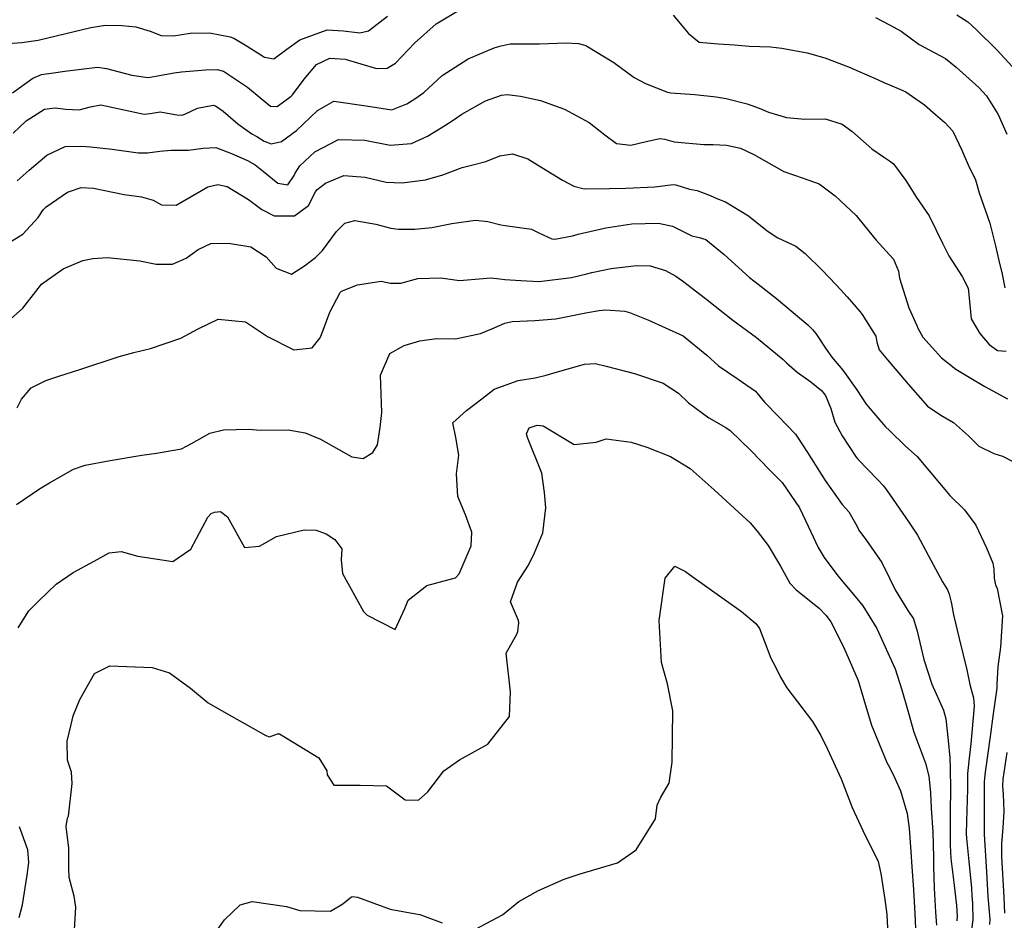
# Model space of a CAD drawing. Units: inches. Extents: x 1171772 to 1177772, y 561457 to 565458.
# Drawn here: x 1174742 to 1175034, y 561886 to 562154 of the extents above; entities that cross this region are included whole.
import ezdxf

# ---------------------------------------------------------------- set-up
doc = ezdxf.new("R2010")
doc.units = ezdxf.units.IN
doc.header["$MEASUREMENT"] = 0
doc.layers.add('Undefined', color=7, linetype='Continuous', true_color=0x748da4)

msp = doc.modelspace()

# ---------------------------------------------------------------- linework, layer by layer
at = {"layer": 'Undefined'}
for points, elevation in [([(1174739.53, 562132.02), (1174745.58, 562136.34), (1174748.12, 562137.47), (1174751.69, 562137.89), (1174755, 562138.42), (1174764.79, 562139.63), (1174767.42, 562139.21), (1174774.94, 562137.18), (1174779.67, 562136.57), (1174780.42, 562136.62), (1174782.58, 562137.03), (1174787.5, 562137.91), (1174789.74, 562138.21), (1174796.81, 562138.83), (1174800.34, 562138.94), (1174802.16, 562138.41), (1174809.29, 562133.66), (1174813.34, 562130.34), (1174816.16, 562128.06), (1174818.13, 562127.9), (1174822.26, 562130.95), (1174822.7, 562131.43), (1174826.17, 562136.08), (1174829.77, 562140.38), (1174833.73, 562142.27), (1174838.32, 562141.97), (1174847.62, 562139.25), (1174850.78, 562139.3), (1174853.28, 562140.84), (1174858.94, 562146.7), (1174865.35, 562152.5), (1174873.01, 562157.07)], 262), ([(1174738.14, 562146.64), (1174742.24, 562146.97), (1174747.13, 562147.65), (1174752.48, 562148.89), (1174762.75, 562151.38), (1174767.09, 562152.11), (1174771.97, 562151.94), (1174776.1, 562151.57), (1174780.44, 562150.32), (1174783.7, 562148.98), (1174787.31, 562148.91), (1174792.32, 562149.71), (1174797.97, 562149.77), (1174804.19, 562148.66), (1174805.21, 562148.25), (1174809.21, 562145.8), (1174814.38, 562142.55), (1174817.16, 562142.12), (1174820.99, 562144.95), (1174824.82, 562147.68), (1174833.02, 562150.67), (1174837.86, 562150.39), (1174842.7, 562149.78), (1174845.29, 562150.38), (1174850.86, 562154.79)], 260), ([(1174935.79, 562155.04), (1174940.3, 562149.62), (1174943.45, 562147.04), (1174949.17, 562146.53), (1174954, 562146.27), (1174958.3, 562145.84), (1174964.67, 562145.61), (1174968.06, 562145.2), (1174975.52, 562143.84), (1174980.83, 562142.33), (1174987.83, 562139.68), (1174996.48, 562135.98), (1174998.38, 562135.03), (1175000, 562134.35)], 262), ([(1174995.89, 562154.35), (1175000, 562152.18)], 260), ([(1174739.66, 562119.97), (1174743.53, 562123.66), (1174749.01, 562127.14), (1174752.19, 562127.56), (1174755.32, 562127.15), (1174759.32, 562126.91), (1174762.65, 562127.84), (1174765.76, 562128.4), (1174774.5, 562126.52), (1174778.62, 562125.61), (1174780.42, 562125.87), (1174783.35, 562126.29), (1174788.28, 562125.41), (1174789.82, 562125.34), (1174790.65, 562125.67), (1174794.43, 562127.41), (1174799.14, 562128.28), (1174799.76, 562128.14), (1174802.09, 562126.49), (1174806.48, 562122.75), (1174810.62, 562119.8), (1174812.08, 562118.97), (1174814.21, 562117.62), (1174816.36, 562116.78), (1174819.45, 562117.47), (1174823.88, 562120.78), (1174830.09, 562126.77), (1174834.99, 562129.53), (1174844.58, 562128.07), (1174852.17, 562126.94), (1174856.65, 562128.69), (1174859.03, 562130.18), (1174861.64, 562132.09), (1174867.17, 562137.08), (1174874.9, 562142.06), (1174882.59, 562145.3), (1174884.64, 562145.97), (1174887.33, 562146.5), (1174891.2, 562146.58), (1174896.02, 562146.58), (1174903.96, 562146.87), (1174907.6, 562146.64), (1174909.83, 562146.03), (1174918.17, 562140.97), (1174924.22, 562136.58), (1174927.58, 562134.7), (1174934.08, 562132.19), (1174935.07, 562131.99), (1174942.19, 562131.5), (1174948.53, 562130.83), (1174951.54, 562130.34), (1174957.72, 562128.73), (1174961.3, 562127.38), (1174964.12, 562126.25), (1174969.39, 562124.6), (1174974.91, 562124.15), (1174980.95, 562124.25), (1174985.97, 562122.7), (1174988.8, 562120.6), (1174994.73, 562115.35), (1174998.27, 562113), (1175000, 562111.73)], 264), ([(1174740.9, 562105.81), (1174744.4, 562108.99), (1174749.7, 562113.48), (1174755.1, 562116), (1174760.08, 562116.09), (1174762.62, 562115.92), (1174769.11, 562115.27), (1174776.86, 562114.1), (1174779.6, 562114.16), (1174783.24, 562114.66), (1174786.68, 562114.92), (1174791.82, 562114.9), (1174796.17, 562115.54), (1174799.86, 562115.69), (1174804.54, 562113.95), (1174809.27, 562111.86), (1174811.59, 562110.54), (1174814.05, 562108.6), (1174818.27, 562105.18), (1174821.33, 562104.67), (1174823.19, 562107.45), (1174823.42, 562108.1), (1174824.81, 562110.32), (1174829.32, 562114.49), (1174836.34, 562118.12), (1174844.13, 562117.9), (1174851.68, 562116.43), (1174857.99, 562116.89), (1174862.73, 562119.1), (1174866.81, 562121.57), (1174870.11, 562123.67), (1174872.94, 562125.64), (1174880.05, 562129.6), (1174884.73, 562131.32), (1174886.4, 562131.46), (1174890.45, 562130.94), (1174896.3, 562129.67), (1174903.45, 562127.16), (1174910.83, 562123.17), (1174915.43, 562119.5), (1174918.97, 562116.93), (1174923.2, 562116.4), (1174927.75, 562117.5), (1174931.82, 562118.39), (1174933.29, 562118.19), (1174936.06, 562117.39), (1174944.91, 562116.58), (1174947.68, 562116.66), (1174951.65, 562116.47), (1174955.75, 562115.51), (1174959.74, 562113.7), (1174968.65, 562108.59), (1174974.34, 562106.64), (1174979.12, 562104.91), (1174983.93, 562101.39), (1174990.08, 562095.56), (1174992.56, 562092.48), (1174996.02, 562088.21), (1175000, 562083.83)], 266), ([(1174736.11, 562086.03), (1174742.56, 562090.02), (1174747.15, 562094.91), (1174748.62, 562097.16), (1174749.48, 562098.11), (1174755.79, 562102.49), (1174759.88, 562103.86), (1174763.56, 562103.67), (1174772.65, 562101.77), (1174777.78, 562101.05), (1174781.25, 562100.06), (1174783.8, 562098.72), (1174788.08, 562098.62), (1174795.13, 562102.65), (1174797.51, 562104.06), (1174800.5, 562104.72), (1174803.29, 562104.13), (1174809.65, 562100.25), (1174813.6, 562097.27), (1174817.23, 562095.43), (1174823.28, 562095.44), (1174827.45, 562098.47), (1174829.55, 562102.55), (1174829.94, 562103.19), (1174832.49, 562105.14), (1174837.89, 562107.43), (1174844.22, 562106.96), (1174850.46, 562105.45), (1174855.23, 562105.22), (1174862.16, 562106.09), (1174867.33, 562107.62), (1174873.11, 562109.82), (1174876.24, 562110.63), (1174880.13, 562111.58), (1174884.28, 562113.28), (1174888.05, 562113.89), (1174892.55, 562112.4), (1174896.75, 562109.74), (1174902.87, 562106.06), (1174906.22, 562104.29), (1174909.36, 562103.46), (1174916.79, 562103.54), (1174921.71, 562103.69), (1174930.28, 562104.04), (1174935.78, 562104.72), (1174936.51, 562104.6), (1174940.6, 562103.38), (1174942.85, 562102.97), (1174946.26, 562101.69), (1174949.25, 562100.37), (1174951.32, 562099.57), (1174958.17, 562095.42), (1174963.68, 562090.92), (1174966.9, 562088.9), (1174972.19, 562086.37), (1174974.93, 562084.24), (1174979.98, 562079.32), (1174984.08, 562075), (1174985.48, 562073.52), (1174987.44, 562071.39), (1174991.27, 562066.87), (1174991.9, 562066.1), (1174995.92, 562059.62), (1174996.25, 562057.87), (1174996.94, 562055.59), (1174999.38, 562052.65), (1175000, 562051.93)], 268), ([(1174738.87, 562064.74), (1174742.57, 562068.03), (1174746.43, 562072.96), (1174748.15, 562075.13), (1174754.58, 562079.69), (1174760.38, 562082.14), (1174763.39, 562082.71), (1174767.69, 562083.07), (1174777.37, 562082.07), (1174782.17, 562081.02), (1174787.04, 562081.03), (1174791.11, 562082.86), (1174794.68, 562085.47), (1174798.46, 562087.21), (1174803.67, 562087.29), (1174810.33, 562086.17), (1174814.89, 562083.25), (1174817.81, 562079.84), (1174822.38, 562078.07), (1174826.24, 562080.55), (1174828.3, 562082.15), (1174829.5, 562083), (1174831.63, 562085.13), (1174835.78, 562090.77), (1174838.18, 562093.23), (1174841.24, 562094.08), (1174847.41, 562092.93), (1174851.91, 562091.77), (1174854.2, 562091.47), (1174858.97, 562091.44), (1174864.1, 562091.91), (1174870.03, 562093.17), (1174877.07, 562094.11), (1174880.73, 562093.75), (1174884.6, 562092.77), (1174885.87, 562092.59), (1174893.67, 562091.46), (1174895.89, 562090.42), (1174899.69, 562088.62), (1174900.63, 562088.53), (1174905.82, 562089.5), (1174907.57, 562089.98), (1174915.72, 562091.84), (1174923.5, 562093.02), (1174931.39, 562093.22), (1174935.56, 562092.33), (1174937.69, 562091.25), (1174941.28, 562089.44), (1174943.46, 562089), (1174945.5, 562088.4), (1174950.92, 562083.98), (1174958.43, 562077.14), (1174960.99, 562075.1), (1174966.46, 562070.85), (1174975.78, 562063.04), (1174977.17, 562061.66), (1174978.15, 562060.44), (1174981.2, 562055.79), (1174982.89, 562053.4), (1174986.15, 562049.54), (1174990.32, 562043.7), (1174993.14, 562039.5), (1174998.82, 562032.75), (1175000, 562031.61)], 270), ([(1174740.92, 562038.37), (1174742.16, 562040.93), (1174745.06, 562044.28), (1174749.43, 562046.51), (1174753.22, 562047.8), (1174759.49, 562049.78), (1174771.15, 562053.59), (1174775.52, 562054.77), (1174780.45, 562056.05), (1174789.52, 562059.03), (1174794.69, 562061.84), (1174800.62, 562064.71), (1174808.75, 562063.92), (1174815.25, 562059.61), (1174823.12, 562055.59), (1174828.51, 562056.23), (1174830.93, 562059.19), (1174831.74, 562061.43), (1174833.78, 562066.78), (1174836.79, 562072.67), (1174837.23, 562073.06), (1174842.03, 562074.95), (1174849.05, 562076.02), (1174851.76, 562075.42), (1174854.81, 562075.44), (1174859.92, 562076.76), (1174866.77, 562077.03), (1174872.24, 562076.19), (1174879.31, 562076.77), (1174881.51, 562077.03), (1174884.24, 562076.66), (1174885.78, 562076.53), (1174890.54, 562076.18), (1174895.95, 562075.87), (1174905.53, 562077.13), (1174910.16, 562078.22), (1174911.55, 562078.59), (1174917.37, 562079.76), (1174924.89, 562080.67), (1174928.92, 562080.52), (1174933.47, 562079.15), (1174936.56, 562077.47), (1174938.58, 562076.07), (1174945.34, 562070.85), (1174953.53, 562064.45), (1174960.48, 562059.26), (1174968.39, 562052.71), (1174969.41, 562051.73), (1174972.61, 562048.93), (1174976.68, 562046.09), (1174979.85, 562043.5), (1174981.01, 562042), (1174982.63, 562038.16), (1174983.83, 562034.1), (1174985.98, 562030.04), (1174990.11, 562023.75), (1174990.6, 562023.09), (1174996.53, 562016.98), (1174998.22, 562015.21), (1174999.08, 562014.07), (1175000, 562012.75)], 272), ([(1174740.66, 562009.66), (1174747.47, 562014.31), (1174750.48, 562016.06), (1174757.59, 562020.12), (1174761.09, 562021.31), (1174768.47, 562022.69), (1174777.94, 562024.34), (1174782.31, 562024.9), (1174789.7, 562026.2), (1174792.63, 562027.76), (1174798.14, 562030.87), (1174802.13, 562031.84), (1174809.74, 562032), (1174813.1, 562031.77), (1174821.35, 562031.8), (1174826.4, 562030.94), (1174830.95, 562029.04), (1174840.26, 562023.84), (1174843.69, 562023.32), (1174846.56, 562025.13), (1174847.93, 562027.39), (1174848.76, 562032.55), (1174849.18, 562037), (1174848.86, 562048.13), (1174851.56, 562054.5), (1174855.88, 562056.91), (1174860.54, 562058.32), (1174865.46, 562059.01), (1174871.1, 562058.87), (1174878.53, 562060.43), (1174881.88, 562061.86), (1174885.76, 562063.58), (1174887.93, 562064.04), (1174894.71, 562064.33), (1174900.92, 562064.81), (1174910.27, 562066.68), (1174913.73, 562067.33), (1174915.73, 562067.54), (1174921.44, 562067.13), (1174922.83, 562066.67), (1174928.21, 562064.48), (1174938.68, 562059.76), (1174945.78, 562054.05), (1174949.2, 562050.86), (1174954.75, 562047.13), (1174960.17, 562043.32), (1174961.93, 562041.23), (1174962.94, 562039.94), (1174966.97, 562035.89), (1174972.06, 562030.55), (1174972.73, 562029.67), (1174975.66, 562025.15), (1174980.96, 562016.78), (1174986.01, 562009.69), (1174987.92, 562007.49), (1174990.31, 562003.35), (1174990.91, 562002.06), (1174993.15, 561999), (1174997.7, 561992.43), (1175000, 561987.77)], 274), ([(1174741.14, 561973.01), (1174744.39, 561978.07), (1174747.19, 561980.97), (1174750, 561983.6), (1174752.47, 561985.98), (1174757.49, 561989.42), (1174763.77, 561992.81), (1174768.17, 561995.25), (1174771.8, 561995.69), (1174776.73, 561994.31), (1174787.1, 561992.68), (1174792.51, 561996.35), (1174797.5, 562005.91), (1174798.55, 562007.02), (1174799.51, 562007.41), (1174801.3, 562007.54), (1174803.36, 562005.98), (1174808.41, 561996.88), (1174812.85, 561997.25), (1174817.9, 562000.14), (1174826.11, 562002.11), (1174829.67, 562002.04), (1174832.71, 562000.9), (1174835.26, 561999.23), (1174837.3, 561996.49), (1174837.16, 561993.2), (1174837.49, 561989.12), (1174843.78, 561977.9), (1174844.82, 561976.77), (1174853.19, 561972.53), (1174856.05, 561978.76), (1174857.03, 561981.23), (1174862.56, 561985.54), (1174869.18, 561987.33), (1174871.08, 561987.86), (1174872.14, 561989), (1174875.74, 561997.39), (1174875.96, 562001.47), (1174874.1, 562006.55), (1174871.76, 562012), (1174871.44, 562018.76), (1174872.11, 562024.32), (1174871.18, 562029.57), (1174870.26, 562033.88), (1174874.34, 562037.6), (1174878.95, 562041.06), (1174882.62, 562043.91), (1174889.7, 562046.54), (1174894.77, 562047.33), (1174898.03, 562048.05), (1174900.7, 562048.92), (1174909.45, 562051.38), (1174912.63, 562051.51), (1174915.82, 562050.79), (1174924.3, 562048.62), (1174932.83, 562045.69), (1174937.3, 562042.7), (1174940.3, 562039.88), (1174946.32, 562035.44), (1174951.43, 562032.55), (1174952.69, 562031.64), (1174958.97, 562025.61), (1174964.41, 562019.92), (1174965.46, 562018.9), (1174968.13, 562016.23), (1174973.26, 562008.65), (1174975.06, 562004.94), (1174978.8, 561996.91), (1174980.6, 561993.86), (1174984.67, 561988.45), (1174989.83, 561982.32), (1174992.08, 561979.5), (1174996.29, 561972.83), (1175000, 561964.5)], 276), ([(1174741.47, 561886.93), (1174742.49, 561890.7), (1174743.9, 561899.48), (1174744.39, 561903.28), (1174744.06, 561906.99), (1174741.55, 561913.9)], 276)]:
    msp.add_lwpolyline(points, dxfattribs=dict(at, elevation=elevation))
for points in [[(1175020.06, 562155.2, 258), (1175023.31, 562153.05, 258), (1175025.79, 562150.78, 258), (1175031.94, 562144.71, 258), (1175036.44, 562139.79, 258)], [(1175000, 562152.18, 260), (1175003.53, 562150.31, 260), (1175008.88, 562146.37, 260), (1175013.51, 562143.88, 260), (1175016.68, 562142.19, 260), (1175019.78, 562139.64, 260), (1175026.55, 562133.55, 260), (1175028.85, 562131.07, 260), (1175032.26, 562125.49, 260), (1175034.92, 562119.72, 260)], [(1175000, 562134.35, 262), (1175003.28, 562132.97, 262), (1175004.84, 562132.23, 262), (1175007.81, 562130.23, 262), (1175010.38, 562128.37, 262), (1175013.67, 562125.5, 262), (1175016.44, 562123.16, 262), (1175018.82, 562120.54, 262), (1175021.55, 562114.9, 262), (1175023.65, 562109.92, 262), (1175025.27, 562106.78, 262), (1175025.53, 562106.12, 262), (1175026.64, 562102.27, 262), (1175029.78, 562093.25, 262), (1175031.54, 562086.55, 262), (1175032.52, 562082.19, 262), (1175033.51, 562078.14, 262), (1175034.33, 562074.08, 262)], [(1175000, 562111.73, 264), (1175001.21, 562110.84, 264), (1175004.91, 562105.91, 264), (1175008.06, 562100.92, 264), (1175011.77, 562095.4, 264), (1175015.79, 562087.35, 264), (1175017.68, 562083.53, 264), (1175021.62, 562077.41, 264), (1175023.39, 562073.98, 264), (1175023.57, 562072.04, 264), (1175024.25, 562064.83, 264), (1175026.84, 562060.45, 264), (1175029.66, 562057.21, 264), (1175032.12, 562055.41, 264), (1175034.7, 562055.24, 264)], [(1175000, 562083.83, 266), (1175001.17, 562082.54, 266), (1175002.7, 562078.98, 266), (1175003.01, 562076.91, 266), (1175005.73, 562068.08, 266), (1175008.1, 562062.87, 266), (1175008.46, 562062.05, 266), (1175009.97, 562059.4, 266), (1175015.49, 562053.23, 266), (1175019.75, 562049.86, 266), (1175023.68, 562047.45, 266), (1175028.33, 562044.69, 266), (1175035.05, 562041.09, 266)], [(1175000, 562051.93, 268), (1175005.61, 562045.36, 268), (1175011.29, 562038.91, 268), (1175015.29, 562036.17, 268), (1175019.03, 562034.03, 268), (1175023.45, 562030.05, 268), (1175026.52, 562027, 268), (1175031.05, 562024.8, 268), (1175033.63, 562023.97, 268), (1175036.86, 562022.29, 268)], [(1174757.74, 561879.88, 278), (1174758.29, 561889.99, 278), (1174757.79, 561893.26, 278), (1174756.37, 561898.84, 278), (1174756.25, 561901.56, 278), (1174756.27, 561907.48, 278), (1174755.4, 561914, 278), (1174755.88, 561916.48, 278), (1174756.09, 561917.05, 278), (1174757.27, 561926.71, 278), (1174757.04, 561930.14, 278), (1174755.84, 561933.67, 278), (1174755.78, 561939.29, 278), (1174756.91, 561944.23, 278), (1174757.54, 561946.81, 278), (1174759.48, 561951.7, 278), (1174763.83, 561959.45, 278), (1174768.46, 561961.71, 278), (1174780.96, 561961.2, 278), (1174786.16, 561959.64, 278), (1174792.33, 561955.04, 278), (1174797.59, 561950.67, 278), (1174802.28, 561948.06, 278), (1174814.71, 561940.99, 278), (1174815.87, 561940.63, 278), (1174818.2, 561941.51, 278), (1174818.86, 561941.51, 278), (1174830.53, 561934.33, 278), (1174832.89, 561930.46, 278), (1174833.02, 561929.31, 278), (1174835, 561926.29, 278), (1174842.74, 561926.25, 278), (1174850.56, 561926.02, 278), (1174854.97, 561922.83, 278), (1174856.18, 561921.86, 278), (1174860.11, 561921.76, 278), (1174862.9, 561924.28, 278), (1174867.63, 561930.55, 278), (1174872.31, 561933.8, 278), (1174880.73, 561938.43, 278), (1174887.1, 561946.65, 278), (1174887.4, 561954.03, 278), (1174886.14, 561965.48, 278), (1174889.32, 561971.08, 278), (1174889.63, 561971.92, 278), (1174889.91, 561974.48, 278), (1174889.83, 561975.2, 278), (1174887.44, 561980.75, 278), (1174889.47, 561986.54, 278), (1174892.81, 561991.62, 278), (1174894.53, 561995.25, 278), (1174897.05, 562001.24, 278), (1174897.89, 562008.66, 278), (1174897.55, 562013.18, 278), (1174896.7, 562018.98, 278), (1174892.51, 562029.55, 278), (1174892.21, 562030.65, 278), (1174892.97, 562032.44, 278), (1174895.36, 562033.23, 278), (1174897.09, 562032.98, 278), (1174906.3, 562027.51, 278), (1174912.85, 562028.2, 278), (1174915.81, 562029.12, 278), (1174923.3, 562028.19, 278), (1174927.94, 562026.68, 278), (1174934.94, 562023.96, 278), (1174940.83, 562020.33, 278), (1174947.89, 562013.99, 278), (1174956.25, 562006.43, 278), (1174958.62, 562004.17, 278), (1174960.69, 562001.74, 278), (1174963.98, 561997.45, 278), (1174967.65, 561991.31, 278), (1174970.46, 561986.24, 278), (1174972.28, 561984.27, 278), (1174979.14, 561978.84, 278), (1174981.23, 561976.69, 278), (1174982.56, 561974.8, 278), (1174986.39, 561967.38, 278), (1174990.68, 561957.35, 278), (1174993.11, 561949.33, 278), (1174994.64, 561944.03, 278), (1174999.27, 561933.02, 278), (1175000, 561931.55, 278)], [(1175000, 562031.61, 270), (1175004.77, 562027.01, 270), (1175008.26, 562023.92, 270), (1175011.82, 562019.67, 270), (1175017.9, 562012.29, 270), (1175022.32, 562008.03, 270), (1175025.63, 562003.52, 270), (1175028.87, 561996.8, 270), (1175030.72, 561992.17, 270), (1175031.05, 561990.46, 270), (1175031.07, 561987.78, 270), (1175031.48, 561985.77, 270), (1175031.98, 561984.67, 270), (1175033.61, 561976.55, 270), (1175032.99, 561967.27, 270), (1175032.16, 561961.37, 270), (1175031.95, 561956.29, 270), (1175031.88, 561955.09, 270), (1175030.84, 561947.47, 270), (1175029.91, 561940.76, 270), (1175028.4, 561930.14, 270), (1175028.2, 561928.33, 270), (1175028.19, 561927.14, 270), (1175028.19, 561926.76, 270), (1175028.11, 561921.04, 270), (1175028.1, 561915.37, 270), (1175028.16, 561911.73, 270), (1175028.79, 561900.36, 270), (1175029.28, 561893.13, 270), (1175029.78, 561886.45, 270), (1175029.75, 561884.8, 270)], [(1175000, 562012.75, 272), (1175005.99, 562004.14, 272), (1175008.39, 562000.53, 272), (1175012.34, 561993.14, 272), (1175015.79, 561986.65, 272), (1175017.24, 561984.26, 272), (1175017.76, 561983, 272), (1175018.29, 561980.98, 272), (1175018.48, 561980.13, 272), (1175019, 561976.87, 272), (1175020.75, 561969.82, 272), (1175022.97, 561960.55, 272), (1175023.9, 561956.17, 272), (1175025, 561952.19, 272), (1175025.18, 561949.77, 272), (1175024.16, 561938.55, 272), (1175023.75, 561935.13, 272), (1175023.19, 561929.69, 272), (1175023.15, 561926.15, 272), (1175023.16, 561925.02, 272), (1175022.85, 561915.58, 272), (1175022.82, 561911.8, 272), (1175022.9, 561910.53, 272), (1175023.63, 561903.52, 272), (1175024.34, 561895.73, 272), (1175024.51, 561893.35, 272), (1175024.67, 561891.14, 272), (1175024.73, 561886.2, 272), (1175024.06, 561881.21, 272)], [(1174877.02, 561883.46, 280), (1174885.05, 561887.73, 280), (1174889.95, 561891.73, 280), (1174895.72, 561894.93, 280), (1174903.35, 561898.31, 280), (1174908.14, 561899.87, 280), (1174919.2, 561903.16, 280), (1174924.8, 561907.01, 280), (1174930.52, 561916.2, 280), (1174930.96, 561920.29, 280), (1174932.13, 561922.66, 280), (1174934.58, 561926.81, 280), (1174935.5, 561933.06, 280), (1174935.65, 561948.34, 280), (1174934.1, 561956.4, 280), (1174932.26, 561962.73, 280), (1174931.6, 561975.2, 280), (1174933.42, 561987.76, 280), (1174936.27, 561991.28, 280), (1174939.44, 561989.76, 280), (1174940.57, 561988.8, 280), (1174956.03, 561977.81, 280), (1174960.31, 561974.33, 280), (1174961.45, 561972.8, 280), (1174962.86, 561968.93, 280), (1174964.79, 561963.99, 280), (1174966.27, 561961.21, 280), (1174967.62, 561958.37, 280), (1174969.49, 561955.21, 280), (1174977.14, 561945.12, 280), (1174979.62, 561940.99, 280), (1174981.65, 561936.99, 280), (1174985.62, 561928.13, 280), (1174988.89, 561919.61, 280), (1174992.1, 561912.79, 280), (1174996.68, 561903.56, 280), (1174997.48, 561899.98, 280), (1174998.6, 561892.23, 280), (1174999.28, 561887.79, 280), (1174999.65, 561879.7, 280)], [(1175000, 561987.77, 274), (1175001.71, 561984.31, 274), (1175005.51, 561978.2, 274), (1175007.13, 561975.67, 274), (1175008.26, 561972.01, 274), (1175010.19, 561963.59, 274), (1175012.6, 561956.29, 274), (1175016.02, 561948.5, 274), (1175016.8, 561945.92, 274), (1175017.45, 561939.5, 274), (1175017.93, 561934.4, 274), (1175018.05, 561931.08, 274), (1175018.12, 561925.15, 274), (1175018.14, 561923.28, 274), (1175018.07, 561920.18, 274), (1175018.04, 561908.39, 274), (1175018.27, 561904.42, 274), (1175019.1, 561897.33, 274), (1175019.97, 561890.48, 274), (1175020.14, 561887.47, 274), (1175020.01, 561885.9, 274)], [(1175000, 561964.5, 276), (1175001.66, 561960.78, 276), (1175003.72, 561954.57, 276), (1175005.58, 561948.03, 276), (1175007.26, 561942.03, 276), (1175008.9, 561937.53, 276), (1175010.67, 561932.77, 276), (1175011.69, 561928.91, 276), (1175012.14, 561925.09, 276), (1175012.17, 561923.93, 276), (1175012.43, 561919.4, 276), (1175012.91, 561912.31, 276), (1175013.12, 561904.87, 276), (1175013.14, 561902.08, 276), (1175013.31, 561895.66, 276), (1175013.72, 561888.51, 276), (1175013.96, 561884.64, 276)], [(1175034.84, 561936, 268), (1175033.74, 561928.07, 268), (1175033.64, 561925.87, 268), (1175033.78, 561923.53, 268), (1175033.98, 561918.41, 268), (1175033.65, 561913.61, 268), (1175033.29, 561908.9, 268), (1175033.34, 561905.09, 268), (1175033.98, 561892.92, 268), (1175034.22, 561888.24, 268)], [(1175000, 561931.55, 278), (1175001.57, 561928.37, 278), (1175003.25, 561924.58, 278), (1175005.23, 561917.86, 278), (1175005.89, 561913.33, 278), (1175006.35, 561906.51, 278), (1175006.61, 561902.03, 278), (1175007.12, 561895.23, 278), (1175007.54, 561888.02, 278), (1175007.81, 561881.58, 278)], [(1174797.8, 561879.74, 280), (1174802.46, 561886.22, 280), (1174807.08, 561890.73, 280), (1174810.72, 561891.69, 280), (1174820.89, 561890.17, 280), (1174824.84, 561888.97, 280), (1174834, 561888.77, 280), (1174837.6, 561890.94, 280), (1174839.78, 561892.79, 280), (1174840.41, 561893.13, 280), (1174841.96, 561893, 280), (1174851.7, 561889.37, 280), (1174857.59, 561888.31, 280), (1174860.55, 561887.82, 280), (1174867.11, 561885.36, 280)]]:
    msp.add_polyline3d(points, dxfattribs=at)

doc.saveas('drawing.dxf')
